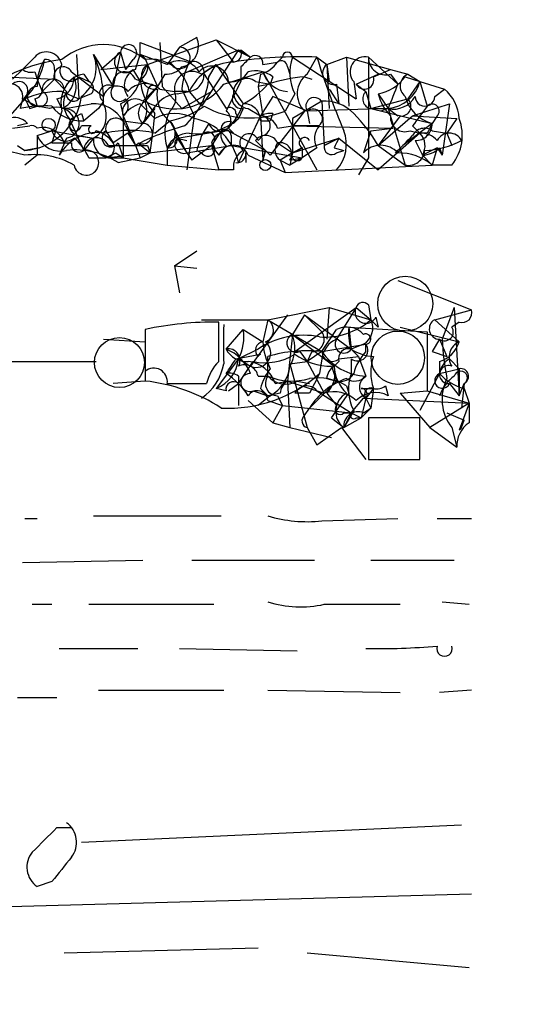
# Model space of a CAD drawing. Extents: x -114074 to 114538, y -203911 to 24808.
# Drawn here: x 952 to 970, y 24459 to 24493 of the extents above; entities that cross this region are included whole.
import ezdxf

# ---------------------------------------------------------------- set-up
doc = ezdxf.new("R2010")
doc.units = 0
doc.header["$MEASUREMENT"] = 0
doc.layers.add('MAIN', color=5, linetype='CONTINUOUS')

msp = doc.modelspace()

# ---------------------------------------------------------------- linework, layer by layer
at = {"layer": 'MAIN'}
for p, q in [((955.9713, 24491.5026), (955.9713, 24491.926)), ((955.9713, 24491.926), (957.7493, 24491.2486)), ((956.2253, 24491.164), (958.596, 24492.0106)), ((956.6487, 24491.926), (956.7333, 24490.402)), ((957.9187, 24492.0953), (957.326, 24491.7566)), ((958.596, 24492.0106), (959.7813, 24491.418)), ((958.596, 24492.0106), (959.1887, 24491.2486)), ((953.77, 24491.5026), (953.8547, 24489.9786)), ((954.3627, 24491.5026), (955.04, 24490.402)), ((954.6167, 24490.9946), (955.294, 24491.5873)), ((955.294, 24491.5873), (955.04, 24490.402)), ((955.294, 24491.5873), (955.4633, 24490.9946)), ((955.802, 24490.9946), (955.9713, 24491.5026)), ((956.9027, 24491.164), (955.9713, 24491.5026)), ((957.326, 24491.7566), (956.9027, 24491.164)), ((957.4107, 24490.8253), (959.358, 24491.672)), ((959.358, 24491.672), (958.088, 24489.7246)), ((959.358, 24491.672), (959.7813, 24491.418)), ((959.358, 24491.672), (959.7813, 24491.418)), ((959.4427, 24491.672), (959.7813, 24491.418)), ((952.3307, 24491.418), (951.9073, 24490.9946)), ((954.6167, 24490.9946), (956.2253, 24491.164)), ((955.7173, 24491.3333), (955.4633, 24490.9946)), ((955.9713, 24490.656), (956.2253, 24491.164)), ((956.2253, 24491.164), (956.564, 24490.402)), ((956.9873, 24491.2486), (957.4107, 24490.8253)), ((957.7493, 24491.2486), (957.6647, 24491.2486)), ((958.088, 24490.8253), (958.596, 24491.164)), ((958.342, 24490.7406), (958.596, 24491.164)), ((958.596, 24491.164), (959.5273, 24489.8093)), ((960.2047, 24491.164), (960.7127, 24491.2486)), ((960.882, 24491.418), (960.7127, 24491.2486)), ((961.2207, 24491.418), (963.422, 24489.9786)), ((961.7287, 24490.8253), (962.0673, 24491.418)), ((962.0673, 24491.418), (962.406, 24491.164)), ((962.406, 24491.164), (963.0833, 24491.418)), ((962.406, 24491.164), (962.4907, 24490.5713)), ((962.406, 24491.164), (962.4907, 24489.64)), ((963.0833, 24491.418), (964.6073, 24490.9946)), ((963.0833, 24491.418), (963.168, 24489.7246)), ((963.8453, 24491.418), (964.8613, 24490.4866)), ((963.8453, 24491.418), (963.8453, 24487.9466)), ((951.5687, 24490.656), (951.9073, 24490.9946)), ((952.3307, 24490.91), (952.4153, 24490.656)), ((953.008, 24490.9946), (953.008, 24490.656)), ((953.6007, 24490.91), (954.7013, 24490.0633)), ((954.024, 24490.8253), (954.1933, 24490.5713)), ((955.7173, 24490.9946), (955.9713, 24490.5713)), ((956.818, 24490.8253), (956.564, 24490.402)), ((958.1727, 24490.8253), (958.9347, 24489.64)), ((958.85, 24490.4866), (960.2047, 24490.91)), ((959.4427, 24491.0793), (959.4427, 24490.5713)), ((960.12, 24490.8253), (960.0353, 24490.402)), ((960.2047, 24490.91), (961.2207, 24489.0473)), ((961.0513, 24491.0793), (961.136, 24490.8253)), ((963.422, 24490.4866), (964.184, 24490.8253)), ((964.0147, 24490.7406), (964.6073, 24490.9946)), ((964.6073, 24490.9946), (965.2, 24490.8253)), ((964.6073, 24490.8253), (964.8613, 24490.4866)), ((965.2, 24490.8253), (965.6233, 24490.5713)), ((951.3147, 24490.7406), (953.008, 24490.656)), ((952.4153, 24490.656), (952.5847, 24490.2326)), ((953.008, 24490.656), (952.5847, 24490.2326)), ((953.008, 24490.656), (953.4313, 24490.2326)), ((953.8547, 24490.7406), (954.1933, 24490.5713)), ((955.802, 24490.656), (956.564, 24490.402)), ((959.9507, 24490.5713), (960.4587, 24490.4866)), ((960.4587, 24490.4866), (960.0353, 24490.402)), ((960.5433, 24490.7406), (960.4587, 24490.4866)), ((961.644, 24490.7406), (961.898, 24490.656)), ((962.7447, 24490.4866), (962.8293, 24489.8093)), ((963.3373, 24490.5713), (963.422, 24489.9786)), ((963.422, 24490.4866), (963.7607, 24490.2326)), ((965.1153, 24490.7406), (965.6233, 24490.5713)), ((965.6233, 24490.5713), (965.2, 24489.9786)), ((965.6233, 24490.5713), (966.47, 24490.3173)), ((965.6233, 24490.5713), (965.8773, 24489.7246)), ((953.262, 24490.2326), (953.8547, 24489.9786)), ((954.278, 24490.148), (953.8547, 24489.9786)), ((956.056, 24489.894), (956.564, 24490.402)), ((956.564, 24490.402), (956.1407, 24489.894)), ((956.2253, 24490.2326), (956.1407, 24489.894)), ((956.6487, 24490.3173), (957.1567, 24490.2326)), ((956.7333, 24490.402), (957.4107, 24489.64)), ((957.58, 24490.2326), (957.1567, 24490.2326)), ((957.2413, 24490.148), (957.6647, 24490.2326)), ((957.4107, 24490.3173), (957.834, 24489.386)), ((957.4107, 24489.64), (958.4267, 24490.2326)), ((957.6647, 24490.2326), (958.088, 24489.7246)), ((960.0353, 24490.402), (960.2047, 24489.386)), ((961.3053, 24490.148), (960.9667, 24489.5553)), ((962.4907, 24490.3173), (962.8293, 24489.8093)), ((963.7607, 24490.2326), (963.93, 24489.64)), ((964.184, 24490.148), (964.5227, 24489.64)), ((966.1313, 24490.0633), (966.47, 24490.3173)), ((951.992, 24489.9786), (950.5527, 24488.37)), ((951.9073, 24489.9786), (951.8227, 24489.64)), ((951.9073, 24489.9786), (952.4153, 24489.7246)), ((952.3307, 24489.9786), (952.4153, 24489.7246)), ((953.0927, 24489.9786), (953.262, 24489.64)), ((954.7013, 24489.894), (954.532, 24489.64)), ((955.294, 24489.8093), (955.3787, 24489.386)), ((955.9713, 24489.8093), (956.4793, 24489.3013)), ((960.5433, 24490.0633), (960.12, 24489.386)), ((961.7287, 24489.5553), (960.5433, 24490.0633)), ((962.2367, 24489.894), (961.2207, 24489.3013)), ((962.2367, 24489.894), (962.3213, 24488.37)), ((963.93, 24489.64), (965.2, 24489.9786)), ((965.3693, 24489.386), (966.6393, 24489.8093)), ((966.6393, 24489.8093), (966.3853, 24488.0313)), ((952.1613, 24489.64), (952.4153, 24489.7246)), ((952.8387, 24489.64), (952.4153, 24489.7246)), ((953.262, 24489.5553), (952.9233, 24488.4546)), ((953.9393, 24489.4706), (954.024, 24489.2166)), ((954.532, 24489.64), (954.024, 24489.2166)), ((956.4793, 24489.64), (956.056, 24489.132)), ((959.2733, 24489.4706), (959.358, 24489.3013)), ((959.5273, 24489.64), (959.358, 24489.3013)), ((959.6967, 24489.64), (960.12, 24489.386)), ((961.644, 24489.5553), (960.4587, 24488.0313)), ((960.5433, 24489.4706), (960.4587, 24489.2166)), ((964.5227, 24489.64), (961.7287, 24489.5553)), ((961.7287, 24489.5553), (961.8133, 24489.132)), ((963.93, 24489.64), (964.5227, 24489.64)), ((963.93, 24489.64), (966.0467, 24489.132)), ((964.5227, 24489.64), (964.2687, 24489.5553)), ((964.5227, 24489.64), (964.8613, 24489.386)), ((964.5227, 24489.64), (965.1153, 24487.6926)), ((952.0767, 24489.132), (951.738, 24489.0473)), ((953.516, 24489.3013), (954.024, 24488.2006)), ((955.3787, 24489.386), (955.802, 24488.37)), ((955.3787, 24489.386), (955.3787, 24487.9466)), ((955.3787, 24489.2166), (956.056, 24489.132)), ((956.4793, 24488.7933), (956.9873, 24489.2166)), ((956.9873, 24489.2166), (957.58, 24488.116)), ((957.072, 24489.132), (957.2413, 24488.624)), ((957.834, 24489.386), (957.58, 24487.5233)), ((958.342, 24489.132), (958.088, 24488.7086)), ((959.1887, 24489.132), (959.358, 24489.3013)), ((960.12, 24489.386), (959.358, 24487.7773)), ((960.12, 24489.386), (960.2047, 24487.862)), ((960.12, 24489.2166), (960.4587, 24489.2166)), ((961.2207, 24489.3013), (961.2207, 24488.116)), ((964.946, 24489.386), (964.184, 24488.37)), ((964.184, 24488.37), (965.3693, 24489.386)), ((966.0467, 24489.132), (965.0307, 24488.37)), ((965.3693, 24489.386), (966.8933, 24489.3013)), ((966.216, 24489.386), (966.0467, 24489.132)), ((966.8933, 24489.3013), (966.5547, 24488.7933)), ((951.5687, 24488.9626), (952.1613, 24489.0473)), ((952.4153, 24488.7086), (952.9233, 24488.878)), ((952.9233, 24488.878), (954.3627, 24488.624)), ((954.278, 24489.0473), (953.9393, 24489.0473)), ((954.786, 24488.878), (955.04, 24488.4546)), ((955.548, 24488.7933), (955.04, 24488.4546)), ((955.4633, 24489.0473), (955.802, 24488.37)), ((955.548, 24488.7933), (955.802, 24488.37)), ((957.2413, 24488.624), (958.7653, 24488.878)), ((958.7653, 24488.878), (958.4267, 24488.37)), ((959.0193, 24488.9626), (959.1887, 24488.7933)), ((959.0193, 24488.878), (960.2893, 24488.2006)), ((960.7127, 24488.9626), (961.2207, 24489.0473)), ((962.152, 24489.0473), (961.2207, 24489.0473)), ((961.2207, 24489.0473), (964.692, 24488.9626)), ((961.2207, 24489.0473), (962.0673, 24487.5233)), ((963.93, 24488.878), (963.676, 24488.116)), ((963.93, 24488.878), (964.692, 24488.9626)), ((965.6233, 24488.7933), (964.184, 24487.5233)), ((965.2847, 24488.878), (965.6233, 24488.7933)), ((965.3693, 24489.0473), (965.6233, 24488.7933)), ((965.8773, 24488.7933), (965.6233, 24488.7933)), ((966.0467, 24488.878), (966.5547, 24488.7933)), ((966.5547, 24488.7933), (966.724, 24488.37)), ((966.5547, 24488.7933), (966.724, 24488.37)), ((952.4153, 24488.7086), (952.4153, 24488.0313)), ((953.4313, 24488.624), (953.1773, 24488.0313)), ((953.77, 24488.7086), (954.3627, 24488.624)), ((953.77, 24488.7086), (954.024, 24488.2006)), ((954.3627, 24488.624), (954.024, 24488.2006)), ((955.2093, 24488.4546), (955.3787, 24487.9466)), ((955.8867, 24488.4546), (956.31, 24488.116)), ((957.2413, 24488.624), (957.58, 24488.5393)), ((957.2413, 24488.624), (957.58, 24488.116)), ((959.104, 24488.7086), (959.104, 24488.37)), ((960.4587, 24488.0313), (959.9507, 24488.5393)), ((959.9507, 24488.5393), (960.2893, 24488.2006)), ((960.2047, 24488.7086), (960.0353, 24488.5393)), ((960.7127, 24488.4546), (961.2207, 24488.116)), ((960.7127, 24488.4546), (961.2207, 24488.116)), ((961.2207, 24488.116), (962.8293, 24488.624)), ((962.8293, 24488.624), (962.3213, 24488.37)), ((962.3213, 24488.37), (962.8293, 24488.624)), ((962.8293, 24488.624), (964.184, 24487.5233)), ((965.454, 24488.5393), (965.708, 24488.0313)), ((951.992, 24488.0313), (951.3147, 24488.2006)), ((951.738, 24488.37), (951.992, 24488.2006)), ((952.5, 24488.2853), (951.992, 24488.2006)), ((951.992, 24488.2006), (952.5, 24488.2853)), ((954.786, 24487.9466), (958.4267, 24488.37)), ((955.1247, 24488.116), (955.3787, 24487.9466)), ((955.802, 24488.37), (955.9713, 24487.9466)), ((955.9713, 24487.9466), (956.31, 24488.116)), ((956.2253, 24488.37), (956.31, 24488.116)), ((956.9027, 24488.2853), (956.9027, 24487.6926)), ((957.58, 24488.116), (959.104, 24488.37)), ((957.58, 24488.116), (957.7493, 24487.862)), ((957.58, 24488.116), (957.7493, 24487.862)), ((958.4267, 24488.37), (957.7493, 24487.862)), ((957.9187, 24488.2006), (958.088, 24488.116)), ((958.4267, 24488.37), (958.6807, 24488.0313)), ((958.4267, 24488.37), (958.6807, 24487.5233)), ((958.9347, 24488.37), (958.6807, 24488.0313)), ((959.104, 24488.37), (961.5593, 24487.9466)), ((959.612, 24488.116), (959.612, 24487.7773)), ((960.2893, 24488.2006), (960.2047, 24487.862)), ((960.2047, 24487.862), (960.2893, 24488.2006)), ((961.2207, 24488.116), (960.7973, 24487.862)), ((961.2207, 24488.116), (961.136, 24487.6926)), ((961.5593, 24488.2853), (961.2207, 24488.116)), ((961.5593, 24488.2853), (961.5593, 24487.9466)), ((962.0673, 24488.2853), (961.5593, 24487.9466)), ((962.66, 24488.2853), (962.9987, 24488.2006)), ((962.7447, 24488.116), (962.9987, 24488.2006)), ((964.184, 24488.37), (965.1153, 24487.6926)), ((965.0307, 24488.37), (964.7767, 24488.116)), ((966.216, 24488.2853), (965.708, 24488.0313)), ((966.216, 24488.2853), (966.0467, 24487.6926)), ((966.216, 24488.2853), (966.3853, 24488.0313)), ((966.3007, 24488.2853), (966.3853, 24488.0313)), ((952.4153, 24488.0313), (951.992, 24487.6926)), ((954.1933, 24487.9466), (954.786, 24487.9466)), ((954.8707, 24487.9466), (955.3787, 24487.9466)), ((955.04, 24487.9466), (955.3787, 24487.9466)), ((955.2093, 24487.7773), (955.9713, 24487.9466)), ((955.3787, 24487.9466), (956.9027, 24487.6926)), ((959.6967, 24488.0313), (960.9667, 24487.4386)), ((960.7973, 24487.862), (960.9667, 24487.4386)), ((960.7973, 24487.862), (961.136, 24487.6926)), ((961.5593, 24487.9466), (961.136, 24487.6926)), ((961.136, 24487.862), (961.5593, 24487.9466)), ((963.8453, 24487.9466), (963.5067, 24487.354)), ((965.708, 24488.0313), (966.0467, 24487.6926)), ((956.9027, 24487.6926), (958.6807, 24487.5233)), ((959.1887, 24487.5233), (958.6807, 24487.5233)), ((960.9667, 24487.4386), (966.0467, 24487.6926)), ((966.724, 24487.6926), (966.0467, 24487.6926)), ((957.1567, 24484.2213), (957.9187, 24484.7293)), ((957.1567, 24484.2213), (957.326, 24483.29)), ((957.1567, 24484.2213), (957.9187, 24484.1366)), ((964.8613, 24483.7133), (967.4013, 24482.6973)), ((960.374, 24482.3586), (962.4907, 24482.782)), ((961.3053, 24481.258), (963.422, 24482.782)), ((962.4907, 24482.782), (962.406, 24481.6813)), ((962.4907, 24482.782), (963.93, 24482.3586)), ((963.422, 24482.782), (962.7447, 24481.6813)), ((963.422, 24482.782), (963.93, 24482.3586)), ((963.8453, 24482.8666), (963.93, 24482.3586)), ((966.1313, 24482.3586), (967.4013, 24482.6973)), ((966.8087, 24482.782), (966.3853, 24481.6813)), ((966.8087, 24482.782), (966.978, 24479.734)), ((958.088, 24482.3586), (960.374, 24482.3586)), ((961.0513, 24482.528), (959.7813, 24480.75)), ((960.374, 24482.3586), (960.2047, 24481.5966)), ((960.374, 24482.3586), (962.2367, 24481.258)), ((961.644, 24482.528), (961.2207, 24481.8506)), ((961.644, 24482.528), (961.2207, 24481.8506)), ((961.644, 24482.528), (962.2367, 24481.9353)), ((961.644, 24482.528), (963.2527, 24481.3426)), ((963.93, 24482.3586), (964.184, 24482.1046)), ((964.0993, 24482.4433), (964.184, 24482.1046)), ((966.1313, 24482.3586), (966.978, 24481.5966)), ((956.1407, 24482.02), (956.1407, 24480.5806)), ((958.6807, 24480.9193), (958.6807, 24482.274)), ((958.9347, 24481.3426), (959.5273, 24482.02)), ((959.5273, 24482.02), (960.2047, 24481.5966)), ((962.2367, 24481.258), (962.7447, 24482.02)), ((963.168, 24482.1046), (965.8773, 24481.9353)), ((963.168, 24482.1046), (963.2527, 24481.3426)), ((964.946, 24482.1046), (966.978, 24481.5966)), ((966.978, 24482.274), (966.724, 24482.1046)), ((954.7013, 24481.6813), (956.1407, 24481.5966)), ((961.2207, 24481.8506), (961.0513, 24480.242)), ((961.2207, 24481.8506), (962.66, 24480.75)), ((965.8773, 24481.9353), (965.8773, 24479.9033)), ((966.3007, 24481.6813), (966.0467, 24481.258)), ((966.3007, 24481.6813), (966.5547, 24481.0886)), ((956.1407, 24481.5966), (956.1407, 24480.242)), ((960.0353, 24481.3426), (959.358, 24481.004)), ((962.2367, 24481.258), (963.7607, 24481.512)), ((963.676, 24481.512), (963.2527, 24481.3426)), ((963.2527, 24481.3426), (963.5067, 24481.0886)), ((963.2527, 24481.3426), (963.5067, 24481.0886)), ((963.7607, 24481.258), (963.7607, 24481.512)), ((959.358, 24481.004), (958.596, 24479.988)), ((959.2733, 24481.004), (960.12, 24481.1733)), ((959.358, 24481.004), (959.7813, 24480.75)), ((960.374, 24480.4113), (960.374, 24481.0886)), ((961.4747, 24481.258), (961.7287, 24480.9193)), ((961.898, 24481.258), (961.7287, 24480.9193)), ((962.2367, 24481.258), (961.7287, 24480.9193)), ((962.2367, 24481.004), (962.152, 24480.496)), ((962.8293, 24481.004), (963.5067, 24481.0886)), ((963.2527, 24481.004), (963.2527, 24480.496)), ((963.5067, 24481.0886), (963.7607, 24480.4113)), ((966.0467, 24481.258), (966.5547, 24481.0886)), ((966.0467, 24481.258), (966.5547, 24481.0886)), ((966.6393, 24481.004), (966.978, 24480.6653)), ((934.8893, 24480.9193), (954.4473, 24480.9193)), ((959.358, 24480.1573), (959.866, 24480.9193)), ((961.136, 24480.8346), (961.7287, 24480.9193)), ((961.136, 24480.8346), (961.7287, 24478.6333)), ((961.7287, 24480.9193), (962.3213, 24479.8186)), ((962.5753, 24480.75), (962.7447, 24480.242)), ((962.8293, 24480.9193), (962.66, 24480.75)), ((966.3007, 24480.9193), (966.3007, 24480.496)), ((966.3007, 24480.496), (966.978, 24480.6653)), ((966.978, 24480.6653), (966.978, 24479.734)), ((959.358, 24480.4113), (959.358, 24480.1573)), ((960.0353, 24480.4113), (960.374, 24480.4113)), ((962.406, 24480.3266), (962.7447, 24480.242)), ((966.3007, 24480.496), (965.6233, 24479.226)), ((956.1407, 24480.242), (955.04, 24480.1573)), ((956.9027, 24480.1573), (958.2573, 24480.1573)), ((958.9347, 24479.9033), (958.596, 24479.988)), ((959.0193, 24479.9033), (959.358, 24480.1573)), ((959.358, 24480.1573), (959.358, 24479.3953)), ((960.12, 24479.988), (960.374, 24479.734)), ((960.628, 24480.1573), (961.0513, 24480.242)), ((961.0513, 24480.242), (962.3213, 24479.8186)), ((961.0513, 24480.242), (961.136, 24478.6333)), ((961.39, 24480.242), (961.8133, 24480.1573)), ((962.7447, 24480.242), (961.8133, 24479.3106)), ((963.0833, 24480.0726), (963.168, 24479.8186)), ((963.5913, 24479.988), (964.0147, 24479.988)), ((964.0147, 24479.988), (963.7607, 24479.6493)), ((964.0147, 24479.988), (963.93, 24479.3106)), ((964.438, 24480.0726), (964.5227, 24479.734)), ((966.6393, 24480.1573), (966.978, 24479.734)), ((966.978, 24479.734), (967.1473, 24480.1573)), ((967.1473, 24480.1573), (967.0627, 24479.3106)), ((967.1473, 24479.988), (967.3167, 24479.48)), ((959.866, 24479.9033), (960.374, 24479.734)), ((960.4587, 24479.734), (960.0353, 24479.3953)), ((960.7973, 24479.8186), (960.374, 24479.734)), ((960.7127, 24479.734), (960.882, 24479.3953)), ((961.8133, 24479.8186), (961.3053, 24479.8186)), ((962.0673, 24479.9033), (963.2527, 24479.1413)), ((962.406, 24479.8186), (962.7447, 24479.3953)), ((962.5753, 24478.972), (963.168, 24479.8186)), ((963.2527, 24479.1413), (963.676, 24479.6493)), ((963.7607, 24479.6493), (963.5913, 24478.972)), ((963.676, 24479.6493), (967.3167, 24479.48)), ((963.7607, 24479.6493), (963.93, 24479.3106)), ((964.946, 24479.8186), (965.8773, 24479.9033)), ((964.946, 24479.8186), (965.962, 24478.6333)), ((965.8773, 24479.9033), (967.3167, 24479.48)), ((959.6967, 24479.5646), (960.5433, 24478.8026)), ((960.374, 24479.5646), (960.882, 24479.3953)), ((960.882, 24479.3953), (960.5433, 24478.8026)), ((960.882, 24479.3953), (963.2527, 24479.1413)), ((961.644, 24479.0566), (961.8133, 24479.3106)), ((963.93, 24479.3106), (963.5913, 24478.972)), ((963.676, 24479.1413), (963.93, 24479.3106)), ((967.3167, 24479.48), (965.962, 24478.6333)), ((967.3167, 24479.48), (966.978, 24478.5486)), ((962.5753, 24478.972), (962.9987, 24478.6333)), ((963.3373, 24479.226), (962.9987, 24478.6333)), ((962.9987, 24479.1413), (963.2527, 24479.1413)), ((963.2527, 24479.1413), (962.9987, 24478.6333)), ((962.9987, 24478.6333), (963.5913, 24478.972)), ((963.2527, 24479.1413), (963.5913, 24478.972)), ((963.422, 24478.972), (963.5913, 24478.972)), ((965.6233, 24478.972), (963.8453, 24478.972)), ((963.8453, 24478.972), (963.8453, 24477.5326)), ((965.6233, 24477.5326), (965.6233, 24478.972)), ((966.5547, 24479.1413), (967.1473, 24478.8873)), ((960.5433, 24478.8026), (961.136, 24478.6333)), ((961.136, 24478.6333), (962.5753, 24478.2946)), ((961.7287, 24478.6333), (962.0673, 24478.0406)), ((962.0673, 24478.0406), (962.914, 24478.6333)), ((962.914, 24478.6333), (963.7607, 24477.5326)), ((965.962, 24478.6333), (966.8933, 24477.956)), ((966.724, 24478.6333), (966.8933, 24477.956)), ((967.0627, 24478.6333), (967.1473, 24478.8873)), ((963.8453, 24477.5326), (965.6233, 24477.5326)), ((964.2687, 24477.5326), (965.1153, 24477.5326)), ((951.992, 24475.5006), (952.4153, 24475.5006)), ((954.3627, 24475.5853), (958.7653, 24475.5853)), ((962.2367, 24475.416), (964.8613, 24475.5006)), ((966.216, 24475.5006), (967.4013, 24475.5006)), ((951.9073, 24473.9766), (956.056, 24474.0613)), ((957.7493, 24474.0613), (961.9827, 24474.0613)), ((963.93, 24474.0613), (966.8087, 24474.0613)), ((952.246, 24472.5373), (952.9233, 24472.5373)), ((954.1933, 24472.5373), (958.5113, 24472.5373)), ((962.3213, 24472.5373), (964.946, 24472.5373)), ((966.3853, 24472.622), (967.3167, 24472.5373)), ((953.1773, 24471.0133), (955.8867, 24471.0133)), ((957.326, 24471.0133), (961.39, 24470.9286)), ((954.532, 24469.574), (958.85, 24469.574)), ((960.374, 24469.574), (964.946, 24469.4893)), ((967.4013, 24469.574), (966.3007, 24469.4893)), ((951.738, 24469.32), (953.0927, 24469.32)), ((953.0927, 24464.8326), (953.6007, 24464.8326)), ((967.0627, 24464.9173), (953.9393, 24464.3246)), ((952.9233, 24462.97), (952.4153, 24462.8006)), ((945.4727, 24461.954), (967.4013, 24462.5466)), ((953.3467, 24460.5146), (960.0353, 24460.684)), ((961.7287, 24460.5146), (967.3167, 24460.0066))]:
    msp.add_line(p, q, dxfattribs=at)
for centre, radius in [((231.9302, -89605.5741), 114305.7801), ((952.8104, 24489.0756), 0.2275), ((960.2893, 24487.6927), 0.1893)]:
    msp.add_circle(centre, radius, dxfattribs=at)
at = {"layer": 'MAIN', "color": 5}
for centre, radius in [((965.1153, 24482.909), 0.949), ((964.8613, 24481.0463), 0.9199), ((955.2516, 24480.877), 0.8616)]:
    msp.add_circle(centre, radius, dxfattribs=at)
at = {"layer": 'MAIN'}
for centre, radius, start, end in [((954.7013, 24489.5763), 2.2713, 50.67439, 129.32366), ((955.5715, 24491.5701), 0.278, 301.621, 176.45323), ((957.2413, 24491.799), 0.7394, 283.24496, 23.62494), ((952.7329, 24491.0582), 0.5396, 11.30785, 138.18483), ((953.2323, 24491.0532), 1.2165, 305.53494, 21.68071), ((950.935, 24489.9367), 3.7684, 358.06263, 24.55267), ((955.4518, 24491.2525), 0.3701, 115.23573, 315.8319), ((955.7598, 24491.0793), 0.4732, 296.54881, 63.45119), ((957.326, 24491.3897), 0.3669, 202.61626, 90), ((959.1744, 24491.545), 0.2967, 272.76213, 25.33057), ((959.9422, 24491.2063), 0.2659, 350.84589, 127.23621), ((961.0514, 24491.418), 0.1693, 0, 180), ((953.8725, 24486.0217), 5.3466, 96.55664, 154.95242), ((950.1295, 24491.7564), 2.5748, 316.33288, 350.54207), ((953.9407, 24490.4863), 1.5277, 146.32866, 183.16319), ((952.7116, 24491.0369), 0.2994, 351.87802, 98.12198), ((953.5584, 24490.9524), 0.3642, 144.47695, 324.44221), ((956.474, 24490.7724), 0.4639, 122.41909, 281.1864), ((956.3283, 24489.9877), 1.3586, 10.38443, 97.93687), ((957.3294, 24490.5016), 0.7879, 31.2169, 122.78853), ((959.6635, 24490.2032), 2.2557, 152.38981, 177.10056), ((957.7917, 24490.8846), 0.3855, 351.15329, 109.23394), ((959.2502, 24489.5053), 1.7444, 92.02044, 155.35815), ((961.5277, 24476.045), 15.3825, 87.98971, 98.74611), ((1044.2744, 24406.6112), 119.7133, 134.893835, 135.123052), ((959.781, 24491.9265), 1.1522, 287.11077, 323.96056), ((960.8397, 24491.0793), 0.2116, 0, 126.87531), ((962.8215, 24490.8868), 1.6866, 161.6424, 205.97862), ((984.6597, 24498.2617), 23.6062, 196.85263, 203.42261), ((962.6494, 24490.8623), 0.3876, 128.89526, 284.23343), ((963.7325, 24490.91), 0.5204, 77.48075, 220.59771), ((964.4418, 24491.3987), 0.5968, 178.14682, 286.09969), ((952.2036, 24491.3755), 0.4826, 232.12085, 285.27178), ((953.3141, 24490.7602), 0.3233, 27.59515, 198.79917), ((954.13, 24489.9785), 0.8534, 97.13501, 156.61012), ((955.427, 24490.5109), 0.402, 21.15312, 195.71635), ((956.0243, 24490.4337), 0.6034, 111.61978, 217.87082), ((956.8604, 24491.5448), 0.7208, 266.62747, 319.77204), ((957.7591, 24490.3141), 0.6079, 57.24325, 187.70489), ((957.5939, 24490.8114), 0.579, 268.62429, 1.37571), ((958.4407, 24490.529), 0.5801, 4.18131, 138.9423), ((959.104, 24491.2486), 0.6826, 262.87186, 330.26137), ((959.9506, 24489.9785), 0.9655, 52.1271, 105.24679), ((961.0969, 24491.1574), 0.9259, 195.49827, 267.17715), ((962.2236, 24490.1545), 0.8336, 126.41901, 225.95257), ((965.3895, 24490.4185), 0.4488, 114.97756, 232.33331), ((951.484, 24490.0633), 0.4317, 348.68486, 168.68486), ((951.7842, 24490.2634), 0.3103, 293.3756, 133.99446), ((952.9657, 24490.275), 0.3834, 6.33524, 186.35009), ((952.9444, 24490.7054), 0.7417, 281.53261, 2.72006), ((954.4103, 24489.8135), 1.1769, 128.02571, 192.67243), ((952.9234, 24490.4019), 0.8338, 293.96109, 23.96737), ((954.1147, 24490.3355), 0.2486, 311.05369, 71.56505), ((954.8707, 24490.148), 0.3053, 56.31514, 236.29952), ((954.7155, 24490.9663), 1.2936, 296.56505, 346.1206), ((956.1407, 24489.7246), 0.7806, 49.4003, 139.4003), ((957.8858, 24490.7749), 1.9182, 183.55379, 222.84091), ((957.1563, 24491.7404), 2.1073, 241.1873, 323.48846), ((956.437, 24490.2327), 0.2116, 53.12469, 180.02706), ((955.8868, 24490.9099), 2.461, 310.81316, 356.05537), ((1213.1885, 24363.0634), 283.981, 153.320357, 153.54954), ((959.6544, 24490.2073), 0.4695, 50.85403, 187.25672), ((958.2585, 24492.2633), 2.7626, 297.34047, 319.97482), ((962.2348, 24484.4847), 6.2837, 95.39495, 107.22527), ((963.7086, 24490.6364), 0.3234, 207.59515, 18.79917), ((963.909, 24491.6083), 1.486, 280.6649, 324.27227), ((964.3817, 24490.9226), 1.2903, 276.2735, 344.2016), ((1176.3418, 24405.4134), 227.9505, 158.086337, 158.31552), ((953.2193, 24487.1439), 3.089, 89.20796, 113.41048), ((952.4154, 24490.0633), 0.3387, 90.01692, 269.98308), ((952.2882, 24490.2751), 0.2995, 278.15715, 351.84285), ((952.5, 24489.9786), 0.2678, 251.55828, 71.55828), ((954.1463, 24489.8281), 0.8215, 150.50167, 219.88862), ((953.6684, 24490.148), 0.2517, 160.36302, 317.72019), ((955.167, 24489.9363), 0.4827, 37.87186, 164.74592), ((955.2516, 24490.1903), 0.2993, 134.98646, 315), ((957.7416, 24490.1205), 1.1939, 170.51243, 235.88668), ((957.3052, 24489.1737), 0.9764, 93.7524, 139.38598), ((956.6206, 24490.0069), 0.5817, 309.07666, 22.83127), ((959.4849, 24489.9786), 0.3412, 150.23429, 277.13751), ((959.7812, 24490.2325), 0.5985, 188.11656, 261.88344), ((962.6599, 24490.4017), 0.1891, 206.51085, 243.4214), ((963.9935, 24489.9786), 0.3445, 132.50636, 259.3783), ((965.8116, 24490.5536), 1.6774, 193.99316, 224.11354), ((965.51, 24489.2023), 1.4713, 3.85811, 49.27199), ((951.8295, 24490.3197), 2.1253, 274.38506, 353.07093), ((1036.7166, 24532.1293), 94.6305, 206.45046, 206.67967), ((952.2524, 24498.832), 9.2473, 276.26794, 282.65314), ((954.3344, 24488.5957), 1.2149, 30.73406, 92.66081), ((953.9113, 24489.394), 0.8925, 300.38027, 27.73073), ((955.802, 24489.5271), 0.4462, 55.30566, 198.43495), ((955.1577, 24489.7199), 0.4004, 303.49957, 40.24896), ((956.3106, 24488.7079), 1.1525, 107.1221, 143.95837), ((955.3821, 24489.5926), 0.8163, 281.72563, 21.66846), ((956.384, 24489.4812), 0.4792, 120.51465, 226.79308), ((786.969, 24616.4826), 211.6804, 323.014179, 323.24334), ((956.9446, 24490.7831), 2.7602, 318.73382, 339.34119), ((959.5415, 24489.2308), 0.5787, 358.59389, 91.40611), ((961.9826, 24489.7246), 0.2991, 33.68475, 213.69538), ((962.3443, 24488.5314), 1.3668, 43.40507, 94.51509), ((964.7062, 24490.4724), 0.8524, 257.56816, 331.31819), ((964.9743, 24489.7246), 0.3398, 265.22235, 48.37626), ((966.343, 24490.3597), 1.263, 193.57302, 256.43139), ((965.7927, 24490.0632), 0.3387, 179.98308, 0.01692), ((966.0466, 24489.5553), 0.2394, 315.01692, 135), ((952.6692, 24485.8293), 3.9036, 86.26774, 102.52419), ((953.0926, 24489.0473), 0.6448, 23.19742, 113.18926), ((953.9455, 24490.493), 1.2788, 216.93262, 273.51932), ((953.3467, 24489.132), 0.515, 279.45501, 99.46598), ((911.45, 24574.0259), 94.6305, 296.45046, 296.67967), ((934.6542, 24491.5105), 21.9202, 351.0915, 354.66032), ((957.1566, 24488.0527), 1.4205, 61.51895, 118.47751), ((958.5035, 24488.8165), 1.6866, 154.02138, 198.3576), ((956.4362, 24492.1397), 2.9746, 280.67681, 305.71681), ((959.7465, 24492.5581), 3.2412, 240.95106, 292.11457), ((958.713, 24489.2391), 0.3862, 196.10233, 54.96422), ((959.0617, 24489.4707), 0.2116, 359.97292, 126.87531), ((960.4587, 24488.7924), 0.6834, 82.88954, 119.70849), ((961.9403, 24489.3013), 0.3168, 309.81483, 129.80094), ((959.543, 24485.6756), 5.3664, 30.13793, 45.00528), ((1134.9882, 24362.3561), 211.7103, 143.014201, 143.24333), ((951.611, 24488.7086), 0.6294, 42.27614, 109.65566), ((953.7276, 24489.0896), 0.2159, 101.29952, 348.70048), ((953.9254, 24489.0735), 0.3966, 144.94763, 246.9323), ((955.1247, 24488.9626), 0.3491, 14.04421, 194.0243), ((956.039, 24488.7764), 0.356, 244.67296, 87.26297), ((956.5917, 24488.783), 0.5869, 302.00021, 47.62388), ((957.9454, 24490.9337), 2.1587, 262.52866, 310.87133), ((957.436, 24487.3793), 1.9628, 11.69923, 78.30077), ((959.0194, 24488.9343), 0.2603, 49.42497, 192.49299), ((960.1083, 24488.7431), 0.643, 19.95951, 88.9574), ((960.1059, 24489.0473), 0.3528, 286.26215, 73.73785), ((965.1002, 24489.3377), 0.4953, 174.40337, 291.868), ((965.4681, 24489.1179), 0.5788, 268.60403, 1.39597), ((1050.6169, 24446.6227), 94.6528, 153.313562, 153.5428), ((965.4395, 24488.7198), 1.6447, 321.35107, 20.70487), ((952.2318, 24488.8357), 0.2231, 34.66592, 108.42683), ((952.627, 24488.2429), 0.7502, 16.39126, 106.39126), ((953.389, 24489.0051), 0.4827, 195.26553, 307.86457), ((954.515, 24487.2863), 1.5312, 79.8056, 150.88543), ((954.3203, 24488.9203), 0.1339, 108.42141, 341.57859), ((954.1086, 24487.7773), 1.1516, 36.02408, 72.89617), ((954.9553, 24488.624), 0.3053, 123.68486, 326.29952), ((955.6326, 24484.9818), 3.9044, 77.47549, 102.52308), ((959.8657, 24480.6659), 8.7102, 105.79179, 117.81041), ((957.6731, 24487.9553), 0.838, 90.57431, 156.81218), ((958.2997, 24488.5816), 0.2469, 300.97172, 149.04022), ((959.0311, 24488.2351), 0.643, 91.05151, 160.04049), ((959.2309, 24488.751), 0.4826, 164.7428, 232.13751), ((958.8923, 24488.7087), 0.2116, 359.97294, 126.87531), ((959.7248, 24488.4546), 0.3218, 15.25824, 232.13283), ((962.6374, 24488.6076), 0.6549, 137.82812, 209.48119), ((961.7559, 24488.4099), 1.328, 318.11925, 20.63886), ((965.7806, 24488.503), 0.4598, 54.64049, 153.44052), ((965.6657, 24488.0738), 0.7207, 40.22796, 93.37253), ((965.1759, 24488.3579), 0.6243, 328.45863, 44.22122), ((966.6393, 24488.3135), 0.4798, 28.07108, 151.9233), ((953.2197, 24489.0474), 0.8728, 202.84002, 284.02988), ((953.262, 24657.8045), 169.3502, 269.885409, 270.114592), ((953.8547, 24488.3982), 0.2602, 167.48075, 310.58935), ((952.5851, 24487.2697), 1.7449, 22.82649, 50.91044), ((954.4655, 24488.1945), 0.4415, 23.41837, 179.20842), ((954.9554, 24488.5393), 0.5987, 171.86719, 278.12334), ((954.7011, 24488.2853), 0.3788, 296.59887, 26.54476), ((956.945, 24488.5816), 0.2993, 261.87531, 8.14364), ((957.4741, 24488.4123), 0.3147, 137.71774, 289.6673), ((1084.9957, 24446.1321), 133.8593, 161.453816, 161.683013), ((958.2997, 24488.243), 0.2469, 210.95978, 59.02828), ((960.3059, 24488.2651), 0.4487, 24.97756, 142.33331), ((961.0243, 24488.1967), 0.4045, 140.38668, 235.85412), ((960.8059, 24488.0737), 0.3921, 327.3271, 103.7492), ((961.644, 24488.4546), 0.1893, 26.57859, 243.42141), ((1047.4096, 24446.1347), 94.6529, 153.327125, 153.556335), ((816.923, 24636.5623), 209.5162, 314.885409, 315.114591), ((965.6592, 24491.2514), 3.0537, 272.50561, 297.36137), ((953.7125, 24485.4359), 2.779, 57.41021, 95.80763), ((954.1087, 24487.7772), 0.4318, 191.29952, 101.31253), ((912.5953, 24572.7263), 94.6977, 296.457279, 296.686407), ((955.548, 24827.0197), 338.6504, 269.885409, 270.114592), ((959.1887, 24487.8303), 0.5463, 21.58718, 158.41282), ((959.8662, 24487.6079), 0.6827, 119.76049, 187.11773), ((959.3156, 24488.0737), 0.2994, 261.87802, 8.12198), ((961.39, 24488.0313), 0.1893, 153.42141, 333.42141), ((919.06, 24572.8606), 94.6529, 296.450487, 296.679643), ((962.5753, 24488.3136), 0.2602, 167.48075, 310.60607), ((964.2686, 24487.5656), 0.8088, 42.88076, 137.11442), ((964.8615, 24486.2455), 1.8705, 50.68193, 90.00613), ((965.2231, 24488.2545), 0.5721, 259.13981, 354.59432), ((965.6484, 24488.9888), 0.9594, 273.56181, 312.83733), ((952.3308, 24485.323), 2.7294, 60.24705, 97.13048), ((963.7606, 24482.6126), 0.3786, 153.42141, 333.44172), ((963.6578, 24482.7033), 0.2486, 41.05369, 161.54319), ((967.0769, 24482.5984), 0.3391, 253.04508, 16.95492), ((960.1411, 24481.9988), 0.4286, 290.2275, 57.08485), ((962.3397, 24484.1665), 2.4078, 265.52902, 311.33613), ((963.3444, 24482.0729), 0.6516, 300.59127, 26.00662), ((966.3072, 24482.0428), 0.3615, 119.11772, 268.9699), ((958.5042, 24471.2124), 11.063, 89.08586, 102.33574), ((1297.5497, 24481.5119), 338.7004, 179.885408, 180.114575), ((957.9191, 24481.7659), 1.6282, 332.0987, 8.97866), ((963.0989, 24481.3228), 0.782, 42.44519, 116.93203), ((964.7329, 24481.8928), 1.5792, 172.29219, 200.39043), ((966.4701, 24481.9352), 0.3052, 236.28911, 33.71089), ((961.6016, 24479.0147), 2.8058, 78.68726, 123.93417), ((961.3476, 24481.5543), 0.3223, 113.18459, 293.21726), ((960.0167, 24481.3897), 1.2892, 330.25126, 20.94721), ((961.8979, 24481.6814), 0.4234, 270.01353, 36.84824), ((963.0468, 24480.9255), 0.8139, 111.78703, 174.46523), ((962.9987, 24481.512), 0.3053, 146.31514, 326.29952), ((963.7522, 24481.6898), 0.1779, 272.73703, 115.35537), ((976.7938, 24482.2949), 10.4266, 183.37379, 190.88144), ((959.0175, 24480.9543), 0.397, 329.03624, 102.03731), ((959.6332, 24481.7024), 0.7857, 207.25317, 274.63586), ((958.3426, 24479.9039), 1.5558, 22.36972, 67.63028), ((959.9749, 24481.2095), 0.4987, 247.15297, 50.91673), ((960.2469, 24481.3003), 0.2993, 98.10574, 225.01354), ((962.4575, 24481.7107), 2.2557, 182.89944, 207.61019), ((961.7289, 24476.5157), 4.7694, 83.88812, 106.50398), ((963.1538, 24481.0181), 0.3392, 73.05001, 196.93384), ((963.4643, 24481.3004), 0.3642, 234.47695, 35.52305), ((964.0996, 24482.6132), 1.527, 236.31514, 266.81268), ((966.0043, 24481.893), 1.0178, 286.93056, 343.06944), ((967.2064, 24481.0667), 0.5771, 113.31724, 213.28526), ((958.1305, 24481.1309), 1.234, 292.16093, 354.09768), ((832.104, 24565.4), 152.6261, 326.200547, 326.42973), ((960.2893, 24482.7257), 1.8553, 256.81164, 303.20356), ((960.2051, 24481.0035), 0.1899, 116.61901, 153.38099), ((962.5753, 24482.8669), 2.1169, 233.13443, 270), ((962.5964, 24481.279), 0.3603, 183.34125, 310.26157), ((963.845, 24482.3579), 1.9484, 214.36783, 267.52028), ((964.9639, 24480.0908), 1.6763, 135.8701, 166.01184), ((965.6656, 24480.5383), 1.7402, 161.56505, 198.43495), ((966.978, 24480.4114), 0.6826, 119.75009, 172.88019), ((956.437, 24480.2166), 0.4694, 352.74328, 129.14597), ((957.0554, 24481.1507), 1.8222, 304.51856, 350.01042), ((959.8839, 24479.7521), 1.6763, 135.8701, 166.01184), ((959.5696, 24480.3267), 0.4732, 10.29618, 116.55964), ((959.5781, 24479.8242), 1.1015, 17.60258, 83.81892), ((961.898, 24479.5222), 1.838, 141.5432, 165.31959), ((959.7818, 24480.919), 1.3647, 299.73603, 352.88644), ((962.9561, 24480.2845), 0.5517, 122.46004, 175.6236), ((961.7569, 24480.4959), 0.9382, 313.78204, 15.7147), ((964.0901, 24480.8381), 1.4328, 183.5252, 225.3591), ((966.6076, 24480.4642), 0.3085, 67.84002, 275.89722), ((967.0309, 24480.4007), 0.2698, 295.5583, 101.30577), ((959.0203, 24484.0128), 4.7091, 266.89589, 311.68497), ((959.0616, 24480.0301), 0.4829, 52.13334, 105.23639), ((957.621, 24478.4203), 2.4565, 32.32951, 57.67049), ((959.7496, 24480.1891), 0.3085, 84.10278, 292.15998), ((960.7126, 24480.1573), 0.4233, 143.12469, 270.01354), ((960.9862, 24480.9519), 0.8167, 221.44594, 299.63176), ((961.2122, 24482.384), 2.1434, 246.97937, 286.28651), ((1131.3425, 24395.4774), 189.3504, 153.320371, 153.54954), ((962.1098, 24478.5073), 1.8433, 58.12147, 99.25639), ((963.8945, 24478.0108), 2.4537, 109.30481, 148.01343), ((962.8717, 24480.764), 0.5372, 256.32589, 330.07521), ((963.3726, 24480.7643), 0.5247, 236.53709, 317.71162), ((964.6705, 24479.9526), 1.5184, 159.02968, 208.59058), ((963.9635, 24480.0303), 0.4316, 118.02563, 241.97437), ((966.3938, 24480.2504), 0.2627, 110.7603, 339.23197), ((967.5617, 24481.6381), 1.7013, 222.16744, 255.9025), ((967.5698, 24479.3113), 1.3376, 124.67971, 161.5786), ((967.9679, 24479.6128), 1.5832, 153.2019, 218.21841), ((967.0324, 24480.3569), 0.2302, 299.92694, 166.33196), ((955.4869, 24474.2361), 6.0414, 57.13537, 83.78727), ((959.1886, 24479.9598), 0.2602, 49.3796, 192.54553), ((961.3481, 24479.776), 0.5525, 122.49346, 175.57743), ((961.7133, 24479.6185), 0.4544, 38.81737, 153.87477), ((963.5914, 24479.7763), 0.2116, 323.12469, 90.02706), ((963.9301, 24479.7869), 0.2182, 67.18418, 219.08622), ((964.1418, 24480.4533), 0.4823, 254.72196, 307.88436), ((960.0084, 24479.5415), 0.3664, 3.61536, 148.30131), ((962.6601, 24478.7747), 1.0975, 46.03371, 107.98095), ((963.4245, 24479.1986), 0.7077, 118.82498, 233.0119), ((964.0804, 24478.9472), 0.9026, 60.65746, 136.84066), ((962.8717, 24479.2683), 0.1796, 135, 315), ((1136.6666, 24479.1413), 169.3502, 179.885409, 180.114592), ((961.7921, 24478.8661), 0.2413, 127.86249, 254.76571), ((963.4838, 24478.692), 0.4886, 66.8399, 186.89959), ((963.3374, 24479.0566), 0.1198, 135, 315), ((967.867, 24477.9982), 0.9746, 124.37651, 182.48164), ((966.8929, 24478.7184), 0.1899, 296.61901, 333.38099), ((961.7284, 24480.1556), 4.7668, 253.49291, 276.12131), ((961.505, 24476.1969), 3.7495, 252.44406, 282.57439), ((964.1853, 24494.3352), 23.3258, 268.95698, 274.99439), ((966.47, 24471.0133), 0.2678, 161.55828, 18.44172), ((952.9374, 24464.3266), 0.8367, 322.44393, 53.8231), ((741.0069, 24676.0968), 299.3542, 314.882025, 315.111194), ((952.8696, 24463.4703), 0.8093, 140.41019, 235.84847), ((1164.9118, 24294.0434), 271.0633, 141.220639, 141.449822)]:
    msp.add_arc(centre, radius, start, end, dxfattribs=at)

doc.saveas('drawing.dxf')
